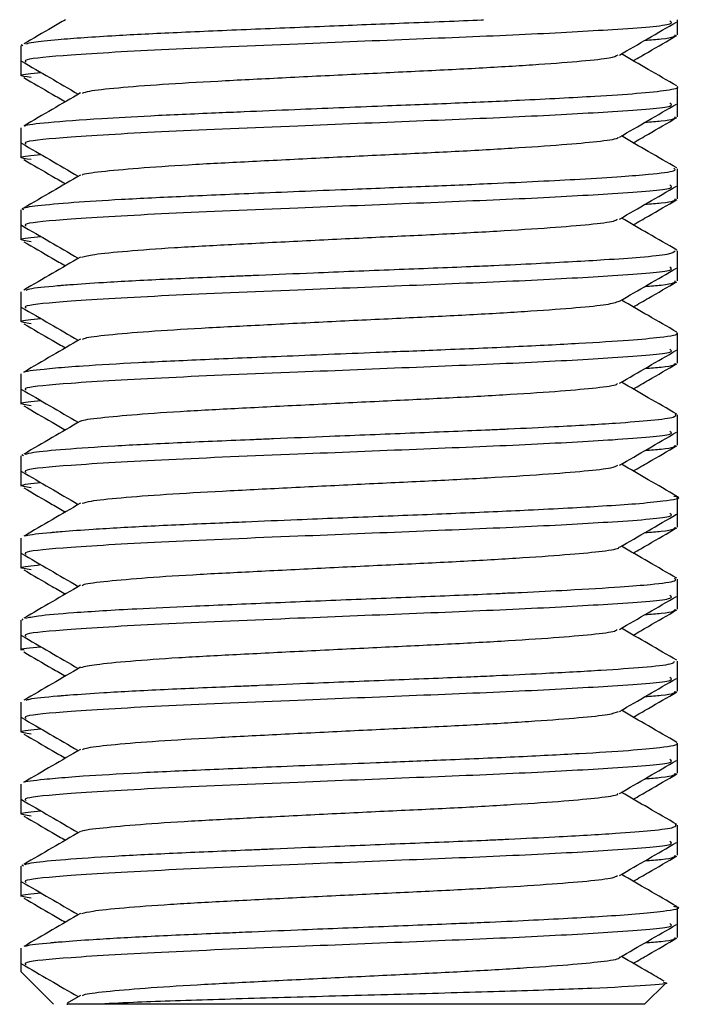
# Model space of a CAD drawing. Units: millimetres. Extents: x 17.6 to 38, y 6.4 to 23.
# Drawn here: x 29.1 to 29.2, y 18.3 to 18.3 of the extents above; entities that cross this region are included whole.
import ezdxf

# ---------------------------------------------------------------- set-up
doc = ezdxf.new("R2010")
doc.units = ezdxf.units.MM

# ---------------------------------------------------------------- blocks, each defined once
blk = doc.blocks.new('OPSH3_S011B')
at = {"color": 7, "linetype": 'Continuous', "lineweight": 25}
for p, q in [((44.123701, 5.80134), (44.123701, 5.801361)), ((44.123701, 5.801131), (44.123701, 5.80134)), ((44.113735, 5.800965), (44.113709, 5.800977)), ((44.113701, 5.800965), (44.113701, 5.800715)), ((44.113701, 5.800715), (44.113701, 5.800506)), ((44.123701, 5.80009), (44.123701, 5.80034)), ((44.123701, 5.799881), (44.123701, 5.80009)), ((44.113701, 5.799715), (44.113701, 5.799465)), ((44.113701, 5.799465), (44.113701, 5.799256)), ((44.123701, 5.79884), (44.123701, 5.79909)), ((44.123701, 5.798631), (44.123701, 5.79884)), ((44.113701, 5.798465), (44.113701, 5.798215)), ((44.113701, 5.798215), (44.113701, 5.798006)), ((44.123701, 5.79759), (44.123701, 5.797841)), ((44.123701, 5.797381), (44.123701, 5.79759)), ((44.113701, 5.797215), (44.113701, 5.796965)), ((44.113701, 5.796965), (44.113701, 5.796756)), ((44.123701, 5.79634), (44.123701, 5.79659)), ((44.123701, 5.796131), (44.123701, 5.79634)), ((44.113701, 5.795965), (44.113701, 5.795715)), ((44.113701, 5.795715), (44.113701, 5.795506)), ((44.123701, 5.79509), (44.123701, 5.79534)), ((44.123701, 5.794881), (44.123701, 5.79509)), ((44.113701, 5.794715), (44.113701, 5.794465)), ((44.113744, 5.794715), (44.113718, 5.794732)), ((44.113701, 5.794465), (44.113701, 5.794256)), ((44.123701, 5.79384), (44.123701, 5.794091)), ((44.123701, 5.793631), (44.123701, 5.79384)), ((44.113701, 5.793465), (44.113701, 5.793215)), ((44.113701, 5.793215), (44.113701, 5.793006)), ((44.123701, 5.79259), (44.123701, 5.79284)), ((44.123701, 5.792381), (44.123701, 5.79259)), ((44.113701, 5.792215), (44.113701, 5.791965)), ((44.113736, 5.792215), (44.113721, 5.792234)), ((44.113701, 5.791965), (44.113701, 5.791756)), ((44.123701, 5.79134), (44.123701, 5.79159)), ((44.123701, 5.791131), (44.123701, 5.79134)), ((44.113701, 5.790966), (44.113701, 5.790715)), ((44.113701, 5.790715), (44.113701, 5.790506)), ((44.123701, 5.79009), (44.123701, 5.79034)), ((44.123701, 5.789881), (44.123701, 5.79009)), ((44.113701, 5.789715), (44.113701, 5.789465)), ((44.113701, 5.789465), (44.113701, 5.789256)), ((44.123701, 5.78884), (44.123701, 5.78909)), ((44.123701, 5.788631), (44.123701, 5.78884)), ((44.113701, 5.788465), (44.113701, 5.788215)), ((44.113744, 5.788465), (44.113718, 5.788482)), ((44.113701, 5.788215), (44.113701, 5.788006)), ((44.123701, 5.78759), (44.123701, 5.787841)), ((44.123701, 5.787381), (44.123701, 5.78759)), ((44.113701, 5.787215), (44.113701, 5.786856)), ((44.113701, 5.786861), (44.114201, 5.786361)), ((44.123201, 5.786361), (44.123529, 5.786689)), ((44.11461, 5.786495), (44.114409, 5.786378)), ((44.123201, 5.786361), (44.114844, 5.786361))]:
    blk.add_line(p, q, dxfattribs=at)
for points, knots in [([(44.114381, 5.801361), (44.114314, 5.801322), (44.114104, 5.801199), (44.113892, 5.801077), (44.113748, 5.800993)], [0, 0, 0, 0, 0.3171443, 1, 1, 1, 1]), ([(44.113782, 5.800715), (44.11377, 5.800729), (44.113737, 5.800766), (44.11444, 5.80083), (44.115859, 5.800913), (44.117805, 5.800991), (44.119743, 5.80107), (44.121457, 5.801139), (44.12285, 5.801218), (44.123673, 5.801282), (44.123608, 5.801325), (44.123587, 5.80134)], [0, 0, 0, 0, 0.0641652, 0.1786976, 0.3150108, 0.4501155, 0.5658706, 0.6804464, 0.7966469, 0.9313324, 1, 1, 1, 1]), ([(44.113777, 5.800993), (44.113809, 5.801002), (44.113885, 5.801025), (44.114312, 5.801066), (44.115037, 5.801118), (44.116071, 5.801169), (44.117185, 5.801216), (44.118376, 5.801265), (44.119564, 5.801313), (44.120381, 5.801343), (44.120739, 5.80136), (44.120749, 5.801361)], [0, 0, 0, 0, 0.078146, 0.185981, 0.346702, 0.475487, 0.608524, 0.740115, 0.862553, 0.99619, 1, 1, 1, 1]), ([(44.12282, 5.800823), (44.122965, 5.800907), (44.123254, 5.801075), (44.123544, 5.801242), (44.123688, 5.801326)], [0, 0, 0, 0, 0.500526, 1, 1, 1, 1]), ([(44.12303, 5.800736), (44.123107, 5.80078), (44.123328, 5.800908), (44.123549, 5.801036), (44.123694, 5.80112)], [0, 0, 0, 0, 0.346426, 1, 1, 1, 1]), ([(44.123209, 5.801049), (44.123297, 5.801055), (44.123659, 5.801084), (44.123664, 5.801111), (44.123668, 5.801131)], [0, 0, 0, 0, 0.244265, 1, 1, 1, 1]), ([(44.11464, 5.800244), (44.114669, 5.800254), (44.114744, 5.800281), (44.11516, 5.800325), (44.115824, 5.800378), (44.116685, 5.800427), (44.117674, 5.800477), (44.118731, 5.80053), (44.119785, 5.80058), (44.120768, 5.800629), (44.121621, 5.800682), (44.122274, 5.800732), (44.122698, 5.800778), (44.122768, 5.80081), (44.1228, 5.800824)], [0, 0, 0, 0, 0.053828, 0.141245, 0.229766, 0.316543, 0.40375, 0.49229, 0.579273, 0.666262, 0.754805, 0.842007, 0.928792, 1, 1, 1, 1]), ([(44.123694, 5.800352), (44.123549, 5.800435), (44.123267, 5.800598), (44.122986, 5.800761), (44.12285, 5.80084)], [0, 0, 0, 0, 0.515133, 1, 1, 1, 1]), ([(44.113713, 5.800729), (44.113857, 5.800646), (44.114145, 5.800479), (44.114431, 5.800312), (44.114575, 5.800228)], [0, 0, 0, 0, 0.499666, 1, 1, 1, 1]), ([(44.113858, 5.800479), (44.113775, 5.800492), (44.1136, 5.800518), (44.113867, 5.800545), (44.114006, 5.800559)], [0, 0, 0, 0, 0.478213, 1, 1, 1, 1]), ([(44.113748, 5.800479), (44.113892, 5.800395), (44.114102, 5.800272), (44.114313, 5.80015), (44.114381, 5.800111)], [0, 0, 0, 0, 0.680978, 1, 1, 1, 1]), ([(44.11461, 5.800245), (44.114467, 5.800161), (44.114181, 5.799994), (44.113892, 5.799827), (44.113748, 5.799743)], [0, 0, 0, 0, 0.499571, 1, 1, 1, 1]), ([(44.113757, 5.799743), (44.113758, 5.799744), (44.113777, 5.799762), (44.114115, 5.799799), (44.114785, 5.799851), (44.115693, 5.799901), (44.116455, 5.799934), (44.117204, 5.799966), (44.118049, 5.800002), (44.119151, 5.800047), (44.120316, 5.800091), (44.121443, 5.800141), (44.122397, 5.800192), (44.123143, 5.800241), (44.123568, 5.800287), (44.123739, 5.800323), (44.123698, 5.80034), (44.123696, 5.80034)], [0, 0, 0, 0, 0.0058068, 0.0922344, 0.1931303, 0.2612863, 0.3377655, 0.3689066, 0.4220979, 0.5114534, 0.5866985, 0.6589538, 0.7586378, 0.832091, 0.9141678, 0.996732, 1, 1, 1, 1]), ([(44.113782, 5.799465), (44.11377, 5.799479), (44.113737, 5.799516), (44.11444, 5.79958), (44.115859, 5.799663), (44.117805, 5.799742), (44.119743, 5.79982), (44.121457, 5.799889), (44.12285, 5.799968), (44.123673, 5.800032), (44.123608, 5.800075), (44.123587, 5.80009)], [0, 0, 0, 0, 0.064165, 0.178698, 0.315011, 0.450115, 0.56587, 0.680446, 0.796647, 0.931332, 1, 1, 1, 1]), ([(44.12282, 5.799573), (44.122965, 5.799657), (44.123254, 5.799825), (44.123544, 5.799992), (44.123688, 5.800076)], [0, 0, 0, 0, 0.500415, 1, 1, 1, 1]), ([(44.12303, 5.799486), (44.123107, 5.79953), (44.123328, 5.799658), (44.123549, 5.799786), (44.123694, 5.79987)], [0, 0, 0, 0, 0.3463808, 1, 1, 1, 1]), ([(44.123209, 5.799798), (44.123297, 5.799805), (44.123659, 5.799834), (44.123664, 5.799861), (44.123668, 5.799881)], [0, 0, 0, 0, 0.2442643, 1, 1, 1, 1]), ([(44.113713, 5.799479), (44.113857, 5.799396), (44.114145, 5.799229), (44.114431, 5.799062), (44.114575, 5.798978)], [0, 0, 0, 0, 0.499733, 1, 1, 1, 1]), ([(44.114635, 5.798994), (44.114639, 5.798998), (44.114663, 5.799019), (44.114968, 5.799055), (44.115539, 5.799108), (44.116337, 5.799159), (44.117282, 5.799207), (44.118321, 5.79926), (44.119384, 5.799311), (44.120403, 5.799359), (44.121311, 5.799412), (44.122055, 5.799464), (44.122558, 5.799512), (44.122808, 5.79955), (44.122801, 5.79957), (44.1228, 5.799573)], [0, 0, 0, 0, 0.020298, 0.106899, 0.195482, 0.283379, 0.36988, 0.458384, 0.546441, 0.632873, 0.721292, 0.809489, 0.895879, 0.9842, 1, 1, 1, 1]), ([(44.123694, 5.799102), (44.123549, 5.799185), (44.123267, 5.799348), (44.122986, 5.799511), (44.12285, 5.79959)], [0, 0, 0, 0, 0.515021, 1, 1, 1, 1]), ([(44.113859, 5.799229), (44.113775, 5.799242), (44.1136, 5.799268), (44.113867, 5.799295), (44.114006, 5.799309)], [0, 0, 0, 0, 0.478275, 1, 1, 1, 1]), ([(44.113748, 5.799229), (44.113892, 5.799145), (44.114102, 5.799023), (44.114313, 5.7989), (44.114381, 5.798861)], [0, 0, 0, 0, 0.68108, 1, 1, 1, 1]), ([(44.113747, 5.798465), (44.113734, 5.798472), (44.113696, 5.798494), (44.113948, 5.798531), (44.114444, 5.798577), (44.115222, 5.798627), (44.116179, 5.798673), (44.117379, 5.798724), (44.118647, 5.798776), (44.119859, 5.798824), (44.121069, 5.798873), (44.122099, 5.798925), (44.122848, 5.798971), (44.12336, 5.799012), (44.123704, 5.799056), (44.123664, 5.799088), (44.123646, 5.799101)], [0, 0, 0, 0, 0.032643, 0.101128, 0.180572, 0.252091, 0.327592, 0.403949, 0.495133, 0.564747, 0.631928, 0.735216, 0.79729, 0.851082, 0.935398, 1, 1, 1, 1]), ([(44.11461, 5.798995), (44.114467, 5.798911), (44.114181, 5.798744), (44.113892, 5.798577), (44.113748, 5.798493)], [0, 0, 0, 0, 0.499549, 1, 1, 1, 1]), ([(44.113782, 5.798215), (44.11377, 5.798229), (44.113737, 5.798266), (44.11444, 5.79833), (44.115859, 5.798413), (44.117805, 5.798491), (44.119743, 5.79857), (44.121457, 5.798639), (44.12285, 5.798718), (44.123673, 5.798782), (44.123608, 5.798825), (44.123587, 5.79884)], [0, 0, 0, 0, 0.0641652, 0.1786976, 0.3150108, 0.4501155, 0.5658706, 0.6804464, 0.7966469, 0.9313324, 1, 1, 1, 1]), ([(44.12282, 5.798323), (44.122965, 5.798407), (44.123254, 5.798575), (44.123544, 5.798742), (44.123688, 5.798826)], [0, 0, 0, 0, 0.500408, 1, 1, 1, 1]), ([(44.12303, 5.798236), (44.123107, 5.79828), (44.123328, 5.798408), (44.123549, 5.798536), (44.123694, 5.79862)], [0, 0, 0, 0, 0.34624, 1, 1, 1, 1]), ([(44.123209, 5.798549), (44.123297, 5.798555), (44.123659, 5.798584), (44.123664, 5.798611), (44.123668, 5.798631)], [0, 0, 0, 0, 0.244265, 1, 1, 1, 1]), ([(44.114625, 5.797744), (44.114679, 5.797758), (44.114798, 5.797788), (44.115293, 5.797837), (44.116008, 5.79789), (44.116904, 5.797938), (44.117914, 5.797989), (44.118976, 5.798042), (44.12002, 5.79809), (44.120978, 5.798141), (44.121792, 5.798194), (44.122392, 5.798243), (44.122742, 5.798286), (44.122775, 5.798314), (44.122787, 5.798324)], [0, 0, 0, 0, 0.074126, 0.162061, 0.250428, 0.336785, 0.424555, 0.512996, 0.599452, 0.687059, 0.775549, 0.862145, 0.949563, 1, 1, 1, 1]), ([(44.123694, 5.797852), (44.123549, 5.797935), (44.123267, 5.798098), (44.122986, 5.798261), (44.12285, 5.79834)], [0, 0, 0, 0, 0.514983, 1, 1, 1, 1]), ([(44.113713, 5.798229), (44.113857, 5.798146), (44.114145, 5.797979), (44.114431, 5.797812), (44.114575, 5.797728)], [0, 0, 0, 0, 0.499708, 1, 1, 1, 1]), ([(44.113859, 5.797979), (44.113775, 5.797992), (44.1136, 5.798018), (44.113867, 5.798045), (44.114006, 5.798059)], [0, 0, 0, 0, 0.478361, 1, 1, 1, 1]), ([(44.113748, 5.797979), (44.113892, 5.797895), (44.114102, 5.797773), (44.114313, 5.79765), (44.114381, 5.797611)], [0, 0, 0, 0, 0.681192, 1, 1, 1, 1]), ([(44.113784, 5.797243), (44.113797, 5.797249), (44.113843, 5.797272), (44.114092, 5.797295), (44.11434, 5.797316), (44.114549, 5.797333), (44.115016, 5.797365), (44.11585, 5.797409), (44.11662, 5.797442), (44.117123, 5.797463), (44.117517, 5.797479), (44.118282, 5.797511), (44.119387, 5.797556), (44.120306, 5.797591), (44.121019, 5.797622), (44.121753, 5.797657), (44.12254, 5.797701), (44.123187, 5.797746), (44.123621, 5.797791), (44.123652, 5.797824), (44.123667, 5.797841)], [0, 0, 0, 0, 0.032396, 0.113254, 0.121695, 0.138303, 0.19597, 0.277824, 0.358372, 0.367711, 0.384589, 0.44093, 0.523128, 0.603582, 0.629205, 0.679124, 0.773522, 0.840267, 0.916579, 1, 1, 1, 1]), ([(44.11461, 5.797745), (44.114467, 5.797661), (44.114181, 5.797494), (44.113892, 5.797327), (44.113748, 5.797243)], [0, 0, 0, 0, 0.4996, 1, 1, 1, 1]), ([(44.113782, 5.796965), (44.11377, 5.796979), (44.113737, 5.797016), (44.11444, 5.79708), (44.115859, 5.797163), (44.117805, 5.797242), (44.119743, 5.79732), (44.121457, 5.797389), (44.12285, 5.797468), (44.123673, 5.797532), (44.123608, 5.797575), (44.123587, 5.79759)], [0, 0, 0, 0, 0.0641652, 0.1786976, 0.3150106, 0.4501155, 0.5658705, 0.6804463, 0.7966468, 0.9313324, 1, 1, 1, 1]), ([(44.12282, 5.797073), (44.122965, 5.797157), (44.123254, 5.797325), (44.123543, 5.797492), (44.123688, 5.797576)], [0, 0, 0, 0, 0.500297, 1, 1, 1, 1]), ([(44.12303, 5.796986), (44.123107, 5.79703), (44.123328, 5.797158), (44.123549, 5.797286), (44.123694, 5.79737)], [0, 0, 0, 0, 0.346195, 1, 1, 1, 1]), ([(44.123209, 5.797299), (44.123297, 5.797305), (44.123659, 5.797334), (44.123664, 5.797361), (44.123668, 5.797381)], [0, 0, 0, 0, 0.2442643, 1, 1, 1, 1]), ([(44.114643, 5.796494), (44.114659, 5.796502), (44.114711, 5.796526), (44.115078, 5.796567), (44.115706, 5.79662), (44.116543, 5.79667), (44.117515, 5.796719), (44.118567, 5.796772), (44.119625, 5.796822), (44.120624, 5.796871), (44.1215, 5.796924), (44.122188, 5.796975), (44.122666, 5.797023), (44.122767, 5.797057), (44.122817, 5.797074)], [0, 0, 0, 0, 0.040381, 0.12737, 0.215903, 0.303099, 0.389873, 0.478394, 0.565794, 0.652387, 0.740875, 0.828467, 0.914917, 1, 1, 1, 1]), ([(44.123694, 5.796602), (44.123549, 5.796685), (44.123268, 5.796848), (44.122986, 5.797011), (44.12285, 5.79709)], [0, 0, 0, 0, 0.514871, 1, 1, 1, 1]), ([(44.113713, 5.796979), (44.113857, 5.796896), (44.114144, 5.796729), (44.114431, 5.796562), (44.114575, 5.796478)], [0, 0, 0, 0, 0.499774, 1, 1, 1, 1]), ([(44.113859, 5.796729), (44.113775, 5.796742), (44.1136, 5.796768), (44.113867, 5.796795), (44.114006, 5.796809)], [0, 0, 0, 0, 0.478427, 1, 1, 1, 1]), ([(44.113748, 5.796729), (44.113892, 5.796645), (44.114102, 5.796522), (44.114313, 5.7964), (44.114381, 5.796361)], [0, 0, 0, 0, 0.68119, 1, 1, 1, 1]), ([(44.11461, 5.796495), (44.114467, 5.796411), (44.11418, 5.796244), (44.113892, 5.796077), (44.113748, 5.795993)], [0, 0, 0, 0, 0.49967, 1, 1, 1, 1]), ([(44.113749, 5.795993), (44.113749, 5.795993), (44.113749, 5.796005), (44.113953, 5.79603), (44.114276, 5.796061), (44.114709, 5.796095), (44.115455, 5.79614), (44.116492, 5.796186), (44.117727, 5.796238), (44.118969, 5.796289), (44.120179, 5.796336), (44.12125, 5.796382), (44.12223, 5.796432), (44.122984, 5.796479), (44.123513, 5.796528), (44.123741, 5.796567), (44.123692, 5.796589), (44.123688, 5.79659)], [0, 0, 0, 0, 0.000278, 0.080749, 0.108847, 0.163075, 0.24554, 0.326137, 0.407965, 0.504596, 0.571465, 0.652972, 0.735509, 0.81619, 0.890836, 0.990781, 1, 1, 1, 1]), ([(44.113782, 5.795715), (44.11377, 5.795729), (44.113737, 5.795766), (44.11444, 5.79583), (44.115859, 5.795913), (44.117805, 5.795991), (44.119743, 5.79607), (44.121457, 5.796139), (44.12285, 5.796218), (44.123673, 5.796282), (44.123608, 5.796325), (44.123587, 5.79634)], [0, 0, 0, 0, 0.0641652, 0.1786976, 0.3150108, 0.4501155, 0.5658706, 0.6804464, 0.7966469, 0.9313324, 1, 1, 1, 1]), ([(44.12282, 5.795823), (44.122965, 5.795907), (44.123254, 5.796075), (44.123543, 5.796242), (44.123688, 5.796326)], [0, 0, 0, 0, 0.50029, 1, 1, 1, 1]), ([(44.12303, 5.795736), (44.123107, 5.79578), (44.123328, 5.795908), (44.123549, 5.796036), (44.123694, 5.79612)], [0, 0, 0, 0, 0.346189, 1, 1, 1, 1]), ([(44.123209, 5.796049), (44.123297, 5.796055), (44.123659, 5.796084), (44.123664, 5.796111), (44.123668, 5.796131)], [0, 0, 0, 0, 0.244265, 1, 1, 1, 1]), ([(44.113713, 5.795729), (44.113857, 5.795646), (44.114144, 5.795479), (44.114431, 5.795312), (44.114575, 5.795228)], [0, 0, 0, 0, 0.499841, 1, 1, 1, 1]), ([(44.114621, 5.795245), (44.114621, 5.795246), (44.114632, 5.795264), (44.114902, 5.795297), (44.115432, 5.795349), (44.116203, 5.795401), (44.117128, 5.795449), (44.118157, 5.795501), (44.119221, 5.795554), (44.120251, 5.795602), (44.12118, 5.795654), (44.121953, 5.795706), (44.122496, 5.795754), (44.122782, 5.795794), (44.122788, 5.795818), (44.12279, 5.795823)], [0, 0, 0, 0, 0.006728, 0.093158, 0.181581, 0.269779, 0.356165, 0.44449, 0.532805, 0.619193, 0.707391, 0.795808, 0.882243, 0.970301, 1, 1, 1, 1]), ([(44.123694, 5.795352), (44.123549, 5.795435), (44.123267, 5.795598), (44.122986, 5.795761), (44.12285, 5.79584)], [0, 0, 0, 0, 0.514834, 1, 1, 1, 1]), ([(44.113859, 5.795479), (44.113775, 5.795492), (44.1136, 5.795518), (44.113867, 5.795545), (44.114006, 5.795559)], [0, 0, 0, 0, 0.478512, 1, 1, 1, 1]), ([(44.113748, 5.795479), (44.113892, 5.795395), (44.114102, 5.795272), (44.114313, 5.79515), (44.114381, 5.795111)], [0, 0, 0, 0, 0.6813159, 1, 1, 1, 1]), ([(44.113768, 5.794743), (44.113804, 5.794752), (44.1139, 5.794778), (44.114347, 5.794819), (44.115091, 5.79487), (44.116059, 5.794918), (44.116843, 5.794951), (44.117349, 5.794972), (44.117748, 5.794989), (44.118524, 5.795021), (44.119633, 5.795066), (44.12046, 5.795098), (44.120942, 5.795119), (44.121307, 5.795136), (44.121986, 5.795169), (44.12275, 5.795214), (44.123351, 5.79526), (44.123691, 5.795306), (44.12368, 5.795337), (44.123675, 5.795352)], [0, 0, 0, 0, 0.047602, 0.127628, 0.208664, 0.288623, 0.368044, 0.376289, 0.392591, 0.449283, 0.529669, 0.60878, 0.617953, 0.634533, 0.689872, 0.777955, 0.849606, 0.930304, 1, 1, 1, 1]), ([(44.11461, 5.795245), (44.114467, 5.795161), (44.11418, 5.794994), (44.113892, 5.794827), (44.113748, 5.794743)], [0, 0, 0, 0, 0.499721, 1, 1, 1, 1]), ([(44.113782, 5.794465), (44.11377, 5.794479), (44.113737, 5.794516), (44.11444, 5.79458), (44.115859, 5.794663), (44.117805, 5.794742), (44.119743, 5.79482), (44.121457, 5.794889), (44.12285, 5.794968), (44.123673, 5.795032), (44.123608, 5.795075), (44.123587, 5.79509)], [0, 0, 0, 0, 0.0641652, 0.1786976, 0.3150106, 0.4501155, 0.5658705, 0.6804463, 0.7966468, 0.9313324, 1, 1, 1, 1]), ([(44.12282, 5.794573), (44.122965, 5.794657), (44.123254, 5.794825), (44.123543, 5.794992), (44.123688, 5.795076)], [0, 0, 0, 0, 0.500281, 1, 1, 1, 1]), ([(44.12303, 5.794486), (44.123107, 5.79453), (44.123328, 5.794658), (44.123549, 5.794786), (44.123694, 5.79487)], [0, 0, 0, 0, 0.346009, 1, 1, 1, 1]), ([(44.123209, 5.794799), (44.123297, 5.794805), (44.123659, 5.794834), (44.123664, 5.794861), (44.123668, 5.794881)], [0, 0, 0, 0, 0.2442643, 1, 1, 1, 1]), ([(44.114637, 5.793994), (44.114673, 5.794005), (44.114762, 5.794033), (44.115202, 5.794079), (44.115884, 5.794132), (44.116757, 5.79418), (44.117753, 5.794231), (44.118812, 5.794284), (44.119863, 5.794333), (44.120838, 5.794383), (44.121678, 5.794436), (44.122315, 5.794486), (44.122712, 5.794531), (44.12277, 5.794561), (44.122794, 5.794574)], [0, 0, 0, 0, 0.060529, 0.148128, 0.23662, 0.323229, 0.410639, 0.499169, 0.585947, 0.673155, 0.761701, 0.848692, 0.93568, 1, 1, 1, 1]), ([(44.123694, 5.794102), (44.123549, 5.794185), (44.123267, 5.794348), (44.122986, 5.794511), (44.12285, 5.79459)], [0, 0, 0, 0, 0.514827, 1, 1, 1, 1]), ([(44.113713, 5.794479), (44.113857, 5.794396), (44.114144, 5.794229), (44.114431, 5.794062), (44.114575, 5.793978)], [0, 0, 0, 0, 0.499816, 1, 1, 1, 1]), ([(44.113859, 5.794229), (44.113775, 5.794242), (44.1136, 5.794268), (44.113867, 5.794295), (44.114006, 5.794309)], [0, 0, 0, 0, 0.478578, 1, 1, 1, 1]), ([(44.113748, 5.794229), (44.113892, 5.794145), (44.114103, 5.794022), (44.114313, 5.7939), (44.114381, 5.793861)], [0, 0, 0, 0, 0.681413, 1, 1, 1, 1]), ([(44.113772, 5.793493), (44.113776, 5.793496), (44.113798, 5.793516), (44.114003, 5.793535), (44.11423, 5.793557), (44.114421, 5.793573), (44.114857, 5.793605), (44.11565, 5.79365), (44.116483, 5.793686), (44.117243, 5.793718), (44.118046, 5.793752), (44.119143, 5.793796), (44.12035, 5.793843), (44.121545, 5.793896), (44.122461, 5.793946), (44.123124, 5.79399), (44.123551, 5.794035), (44.123799, 5.794075), (44.123668, 5.794098), (44.123648, 5.794101)], [0, 0, 0, 0, 0.016194, 0.095295, 0.104459, 0.121033, 0.17637, 0.257082, 0.336084, 0.363664, 0.416901, 0.497854, 0.576977, 0.657313, 0.756471, 0.815203, 0.884764, 0.982656, 1, 1, 1, 1]), ([(44.11461, 5.793995), (44.114467, 5.793911), (44.11418, 5.793744), (44.113892, 5.793577), (44.113748, 5.793493)], [0, 0, 0, 0, 0.499801, 1, 1, 1, 1]), ([(44.113782, 5.793215), (44.11377, 5.793229), (44.113737, 5.793266), (44.11444, 5.79333), (44.115859, 5.793413), (44.117805, 5.793492), (44.119743, 5.79357), (44.121457, 5.793639), (44.12285, 5.793718), (44.123673, 5.793782), (44.123608, 5.793825), (44.123587, 5.79384)], [0, 0, 0, 0, 0.064165, 0.178698, 0.315011, 0.450115, 0.56587, 0.680446, 0.796647, 0.931332, 1, 1, 1, 1]), ([(44.12282, 5.793323), (44.122965, 5.793407), (44.123254, 5.793575), (44.123543, 5.793742), (44.123688, 5.793826)], [0, 0, 0, 0, 0.500171, 1, 1, 1, 1]), ([(44.12303, 5.793236), (44.123107, 5.79328), (44.123328, 5.793408), (44.123549, 5.793536), (44.123694, 5.79362)], [0, 0, 0, 0, 0.3460046, 1, 1, 1, 1]), ([(44.123209, 5.793549), (44.123297, 5.793555), (44.123659, 5.793583), (44.123664, 5.793611), (44.123668, 5.793631)], [0, 0, 0, 0, 0.244263, 1, 1, 1, 1]), ([(44.114639, 5.792744), (44.114646, 5.792749), (44.114678, 5.792771), (44.115003, 5.792809), (44.115593, 5.792862), (44.116404, 5.792913), (44.117358, 5.792961), (44.118402, 5.793014), (44.119464, 5.793065), (44.120477, 5.793113), (44.121374, 5.793166), (44.122103, 5.793218), (44.122586, 5.793265), (44.122821, 5.793303), (44.122809, 5.793323), (44.122807, 5.793325)], [0, 0, 0, 0, 0.026928, 0.11342, 0.201793, 0.289267, 0.375624, 0.46394, 0.551595, 0.63784, 0.726092, 0.813898, 0.900065, 0.988235, 1, 1, 1, 1]), ([(44.123694, 5.792852), (44.123549, 5.792935), (44.123268, 5.793098), (44.122986, 5.793261), (44.12285, 5.79334)], [0, 0, 0, 0, 0.5146839, 1, 1, 1, 1]), ([(44.113713, 5.793229), (44.113857, 5.793146), (44.114144, 5.792979), (44.114431, 5.792812), (44.114575, 5.792728)], [0, 0, 0, 0, 0.499867, 1, 1, 1, 1]), ([(44.113859, 5.792979), (44.113775, 5.792992), (44.1136, 5.793018), (44.113867, 5.793045), (44.114006, 5.793059)], [0, 0, 0, 0, 0.478664, 1, 1, 1, 1]), ([(44.113748, 5.792979), (44.113892, 5.792895), (44.114103, 5.792772), (44.114313, 5.79265), (44.114381, 5.792611)], [0, 0, 0, 0, 0.681539, 1, 1, 1, 1]), ([(44.11461, 5.792745), (44.114467, 5.792661), (44.11418, 5.792494), (44.113892, 5.792327), (44.113748, 5.792243)], [0, 0, 0, 0, 0.499739, 1, 1, 1, 1]), ([(44.113771, 5.792243), (44.113825, 5.792255), (44.113945, 5.792283), (44.114508, 5.792332), (44.115323, 5.792383), (44.116339, 5.79243), (44.117421, 5.792475), (44.118649, 5.792526), (44.119876, 5.792575), (44.120684, 5.792607), (44.12115, 5.792629), (44.121507, 5.792645), (44.122136, 5.792677), (44.122814, 5.792718), (44.12338, 5.792763), (44.123709, 5.792808), (44.123671, 5.792839), (44.123655, 5.792851)], [0, 0, 0, 0, 0.063373, 0.143737, 0.238524, 0.304304, 0.384346, 0.465396, 0.545368, 0.624802, 0.633014, 0.6493, 0.706058, 0.786462, 0.848542, 0.938491, 1, 1, 1, 1]), ([(44.113782, 5.791965), (44.11377, 5.791979), (44.113737, 5.792016), (44.11444, 5.79208), (44.115859, 5.792163), (44.117805, 5.792242), (44.119743, 5.79232), (44.121457, 5.792389), (44.12285, 5.792468), (44.123673, 5.792532), (44.123608, 5.792575), (44.123587, 5.79259)], [0, 0, 0, 0, 0.0641652, 0.1786976, 0.3150106, 0.4501155, 0.5658705, 0.6804463, 0.7966468, 0.9313324, 1, 1, 1, 1]), ([(44.12282, 5.792073), (44.122965, 5.792157), (44.123254, 5.792325), (44.123543, 5.792492), (44.123688, 5.792576)], [0, 0, 0, 0, 0.500178, 1, 1, 1, 1]), ([(44.12303, 5.791986), (44.123107, 5.79203), (44.123328, 5.792158), (44.123549, 5.792286), (44.123694, 5.79237)], [0, 0, 0, 0, 0.345997, 1, 1, 1, 1]), ([(44.123209, 5.792299), (44.123297, 5.792305), (44.123659, 5.792334), (44.123664, 5.792361), (44.123668, 5.792381)], [0, 0, 0, 0, 0.2442643, 1, 1, 1, 1]), ([(44.113713, 5.791979), (44.113857, 5.791896), (44.114144, 5.791729), (44.114431, 5.791562), (44.114575, 5.791478)], [0, 0, 0, 0, 0.499959, 1, 1, 1, 1]), ([(44.114616, 5.791494), (44.114681, 5.791509), (44.114817, 5.79154), (44.11534, 5.791591), (44.116071, 5.791644), (44.116977, 5.791692), (44.117994, 5.791743), (44.119057, 5.791796), (44.120096, 5.791844), (44.121046, 5.791895), (44.121846, 5.791948), (44.122428, 5.791997), (44.122755, 5.792039), (44.122779, 5.792065), (44.122786, 5.792074)], [0, 0, 0, 0, 0.0809117, 0.168974, 0.2572503, 0.3435393, 0.431463, 0.519834, 0.606188, 0.6939562, 0.7823928, 0.8688548, 0.9564577, 1, 1, 1, 1]), ([(44.123694, 5.791602), (44.123549, 5.791685), (44.123268, 5.791848), (44.122986, 5.792011), (44.12285, 5.79209)], [0, 0, 0, 0, 0.5146779, 1, 1, 1, 1]), ([(44.113751, 5.791756), (44.113732, 5.79176), (44.113644, 5.791777), (44.113845, 5.791795), (44.114006, 5.791809)], [0, 0, 0, 0, 0.204406, 1, 1, 1, 1]), ([(44.113748, 5.791729), (44.113892, 5.791645), (44.114103, 5.791522), (44.114313, 5.7914), (44.114381, 5.791361)], [0, 0, 0, 0, 0.681538, 1, 1, 1, 1]), ([(44.113784, 5.790993), (44.113797, 5.790999), (44.113843, 5.791022), (44.114092, 5.791045), (44.11434, 5.791066), (44.114549, 5.791083), (44.115017, 5.791115), (44.115852, 5.791159), (44.116622, 5.791192), (44.117125, 5.791213), (44.117519, 5.79123), (44.118284, 5.791261), (44.11939, 5.791306), (44.120321, 5.791342), (44.121063, 5.791374), (44.121769, 5.791408), (44.12256, 5.791452), (44.123227, 5.791498), (44.123647, 5.791545), (44.123655, 5.791576), (44.123658, 5.79159)], [0, 0, 0, 0, 0.032563, 0.113425, 0.121752, 0.13832, 0.196136, 0.277983, 0.358528, 0.367856, 0.384731, 0.441089, 0.523276, 0.603728, 0.631805, 0.686031, 0.768463, 0.845396, 0.93084, 1, 1, 1, 1]), ([(44.11461, 5.791495), (44.114467, 5.791411), (44.11418, 5.791244), (44.113892, 5.791077), (44.113748, 5.790993)], [0, 0, 0, 0, 0.49982, 1, 1, 1, 1]), ([(44.113782, 5.790715), (44.11377, 5.790729), (44.113737, 5.790766), (44.11444, 5.79083), (44.115859, 5.790913), (44.117805, 5.790992), (44.119743, 5.79107), (44.121457, 5.791139), (44.12285, 5.791218), (44.123673, 5.791282), (44.123608, 5.791325), (44.123587, 5.79134)], [0, 0, 0, 0, 0.064165, 0.178698, 0.315011, 0.450115, 0.56587, 0.680446, 0.796647, 0.931332, 1, 1, 1, 1]), ([(44.12282, 5.790823), (44.122965, 5.790907), (44.123254, 5.791075), (44.123543, 5.791242), (44.123688, 5.791326)], [0, 0, 0, 0, 0.500052, 1, 1, 1, 1]), ([(44.12303, 5.790736), (44.123106, 5.79078), (44.123328, 5.790908), (44.123549, 5.791036), (44.123694, 5.79112)], [0, 0, 0, 0, 0.345819, 1, 1, 1, 1]), ([(44.123209, 5.791049), (44.123297, 5.791055), (44.123659, 5.791083), (44.123664, 5.791111), (44.123668, 5.791131)], [0, 0, 0, 0, 0.244263, 1, 1, 1, 1]), ([(44.114642, 5.790244), (44.114664, 5.790253), (44.114727, 5.790278), (44.115117, 5.790321), (44.115764, 5.790374), (44.116613, 5.790423), (44.117593, 5.790473), (44.118647, 5.790526), (44.119704, 5.790576), (44.120695, 5.790625), (44.12156, 5.790678), (44.122231, 5.790729), (44.122682, 5.790775), (44.122767, 5.790808), (44.122807, 5.790824)], [0, 0, 0, 0, 0.047037, 0.134242, 0.222777, 0.309762, 0.396749, 0.485292, 0.572495, 0.659272, 0.747793, 0.835197, 0.921803, 1, 1, 1, 1]), ([(44.123694, 5.790352), (44.123549, 5.790435), (44.123267, 5.790598), (44.122986, 5.790761), (44.12285, 5.79084)], [0, 0, 0, 0, 0.514641, 1, 1, 1, 1]), ([(44.113713, 5.790729), (44.113857, 5.790646), (44.114144, 5.790479), (44.114431, 5.790312), (44.114575, 5.790228)], [0, 0, 0, 0, 0.499909, 1, 1, 1, 1]), ([(44.113859, 5.790479), (44.113775, 5.790492), (44.1136, 5.790518), (44.113867, 5.790545), (44.114006, 5.790559)], [0, 0, 0, 0, 0.478793, 1, 1, 1, 1]), ([(44.113748, 5.790479), (44.113892, 5.790395), (44.114103, 5.790272), (44.114314, 5.79015), (44.114381, 5.790111)], [0, 0, 0, 0, 0.6816216, 1, 1, 1, 1]), ([(44.113749, 5.789743), (44.113749, 5.789743), (44.113756, 5.789758), (44.113953, 5.78978), (44.114277, 5.789812), (44.11471, 5.789845), (44.115457, 5.78989), (44.116494, 5.789936), (44.117728, 5.789989), (44.11897, 5.790039), (44.12018, 5.790086), (44.121252, 5.790132), (44.122232, 5.790183), (44.122985, 5.790229), (44.123513, 5.790278), (44.123741, 5.790317), (44.123692, 5.790339), (44.123688, 5.79034)], [0, 0, 0, 0, 0.00043, 0.080909, 0.108988, 0.163239, 0.245703, 0.326296, 0.408126, 0.50458, 0.571622, 0.653127, 0.735665, 0.816357, 0.890978, 0.990932, 1, 1, 1, 1]), ([(44.11461, 5.790245), (44.114467, 5.790161), (44.11418, 5.789994), (44.113892, 5.789827), (44.113748, 5.789743)], [0, 0, 0, 0, 0.49987, 1, 1, 1, 1]), ([(44.113782, 5.789465), (44.11377, 5.789479), (44.113737, 5.789516), (44.11444, 5.78958), (44.115859, 5.789663), (44.117805, 5.789742), (44.119743, 5.78982), (44.121457, 5.789889), (44.12285, 5.789968), (44.123673, 5.790032), (44.123608, 5.790075), (44.123587, 5.79009)], [0, 0, 0, 0, 0.0641652, 0.1786976, 0.3150106, 0.4501155, 0.5658705, 0.6804463, 0.7966468, 0.9313324, 1, 1, 1, 1]), ([(44.12282, 5.789573), (44.122965, 5.789657), (44.123254, 5.789825), (44.123543, 5.789992), (44.123688, 5.790076)], [0, 0, 0, 0, 0.50006, 1, 1, 1, 1]), ([(44.12303, 5.789486), (44.123106, 5.78953), (44.123328, 5.789658), (44.123549, 5.789786), (44.123694, 5.78987)], [0, 0, 0, 0, 0.345813, 1, 1, 1, 1]), ([(44.123209, 5.789799), (44.123297, 5.789805), (44.123659, 5.789834), (44.123664, 5.789861), (44.123668, 5.789881)], [0, 0, 0, 0, 0.2442643, 1, 1, 1, 1]), ([(44.114628, 5.788994), (44.11463, 5.788997), (44.114647, 5.789017), (44.114934, 5.78905), (44.115484, 5.789103), (44.116269, 5.789155), (44.117203, 5.789203), (44.118238, 5.789256), (44.119301, 5.789308), (44.120326, 5.789355), (44.121245, 5.789408), (44.122004, 5.78946), (44.122527, 5.789508), (44.122795, 5.789547), (44.122794, 5.789569), (44.122794, 5.789573)], [0, 0, 0, 0, 0.013478, 0.099971, 0.188482, 0.276544, 0.362966, 0.451384, 0.539583, 0.625975, 0.714291, 0.802609, 0.889, 0.977203, 1, 1, 1, 1]), ([(44.123694, 5.789102), (44.123549, 5.789185), (44.123268, 5.789348), (44.122986, 5.789511), (44.12285, 5.78959)], [0, 0, 0, 0, 0.5145283, 1, 1, 1, 1]), ([(44.113713, 5.789479), (44.113857, 5.789396), (44.114144, 5.789229), (44.114431, 5.789062), (44.114575, 5.788978)], [0, 0, 0, 0, 0.500001, 1, 1, 1, 1]), ([(44.113859, 5.789229), (44.113775, 5.789242), (44.1136, 5.789268), (44.113867, 5.789295), (44.114006, 5.789309)], [0, 0, 0, 0, 0.478878, 1, 1, 1, 1]), ([(44.113748, 5.789229), (44.113892, 5.789145), (44.114103, 5.789022), (44.114314, 5.7889), (44.114381, 5.788861)], [0, 0, 0, 0, 0.68176, 1, 1, 1, 1]), ([(44.11461, 5.788995), (44.114467, 5.788911), (44.11418, 5.788744), (44.113892, 5.788577), (44.113748, 5.788493)], [0, 0, 0, 0, 0.499941, 1, 1, 1, 1]), ([(44.113768, 5.788493), (44.113804, 5.788502), (44.1139, 5.788528), (44.114348, 5.788569), (44.115092, 5.78862), (44.116061, 5.788668), (44.116844, 5.788701), (44.11735, 5.788722), (44.117749, 5.788739), (44.118526, 5.788771), (44.119635, 5.788816), (44.120462, 5.788848), (44.120944, 5.788869), (44.121309, 5.788886), (44.121987, 5.788919), (44.122752, 5.788964), (44.123352, 5.78901), (44.123691, 5.789056), (44.12368, 5.789087), (44.123675, 5.789101)], [0, 0, 0, 0, 0.0477614, 0.1277889, 0.2088311, 0.2887843, 0.3682073, 0.3763456, 0.3926056, 0.449446, 0.5298347, 0.6089523, 0.6181006, 0.6346743, 0.6900352, 0.7780748, 0.8497667, 0.9304696, 1, 1, 1, 1]), ([(44.113782, 5.788215), (44.11377, 5.788229), (44.113737, 5.788266), (44.11444, 5.78833), (44.115859, 5.788413), (44.117805, 5.788492), (44.119743, 5.78857), (44.121457, 5.788639), (44.12285, 5.788718), (44.123673, 5.788782), (44.123608, 5.788825), (44.123587, 5.78884)], [0, 0, 0, 0, 0.064165, 0.178698, 0.315011, 0.450115, 0.56587, 0.680446, 0.796647, 0.931332, 1, 1, 1, 1]), ([(44.12282, 5.788323), (44.122965, 5.788407), (44.123254, 5.788575), (44.123543, 5.788742), (44.123688, 5.788826)], [0, 0, 0, 0, 0.499934, 1, 1, 1, 1]), ([(44.12303, 5.788236), (44.123106, 5.78828), (44.123328, 5.788408), (44.123549, 5.788536), (44.123694, 5.78862)], [0, 0, 0, 0, 0.345768, 1, 1, 1, 1]), ([(44.123209, 5.788549), (44.123297, 5.788555), (44.123659, 5.788583), (44.123664, 5.788611), (44.123668, 5.788631)], [0, 0, 0, 0, 0.244263, 1, 1, 1, 1]), ([(44.113713, 5.788229), (44.113857, 5.788146), (44.114144, 5.787979), (44.114431, 5.787812), (44.114575, 5.787728)], [0, 0, 0, 0, 0.500052, 1, 1, 1, 1]), ([(44.114631, 5.787744), (44.114676, 5.787756), (44.114779, 5.787785), (44.115246, 5.787833), (44.115945, 5.787886), (44.116829, 5.787934), (44.117832, 5.787985), (44.118893, 5.788038), (44.11994, 5.788087), (44.120907, 5.788137), (44.121735, 5.78819), (44.122353, 5.788239), (44.122727, 5.788284), (44.122772, 5.788312), (44.12279, 5.788324)], [0, 0, 0, 0, 0.067273, 0.155043, 0.243489, 0.32995, 0.417549, 0.506039, 0.592641, 0.680052, 0.76858, 0.855361, 0.942566, 1, 1, 1, 1]), ([(44.123694, 5.787852), (44.123549, 5.787935), (44.123268, 5.788098), (44.122986, 5.788261), (44.12285, 5.78834)], [0, 0, 0, 0, 0.5144916, 1, 1, 1, 1]), ([(44.113859, 5.787979), (44.113775, 5.787992), (44.1136, 5.788018), (44.113867, 5.788045), (44.114006, 5.788059)], [0, 0, 0, 0, 0.478945, 1, 1, 1, 1]), ([(44.113748, 5.787979), (44.113892, 5.787895), (44.114103, 5.787772), (44.114314, 5.78765), (44.114381, 5.787611)], [0, 0, 0, 0, 0.6818765, 1, 1, 1, 1]), ([(44.113773, 5.787243), (44.113776, 5.787246), (44.113798, 5.787266), (44.114004, 5.787286), (44.114231, 5.787307), (44.114423, 5.787323), (44.114858, 5.787355), (44.115652, 5.7874), (44.116485, 5.787436), (44.117246, 5.787468), (44.118049, 5.787502), (44.119145, 5.787546), (44.120102, 5.787583), (44.120857, 5.787615), (44.121661, 5.787652), (44.122462, 5.787696), (44.123124, 5.78774), (44.123552, 5.787786), (44.123799, 5.787825), (44.123668, 5.787848), (44.123649, 5.787851)], [0, 0, 0, 0, 0.016356, 0.095443, 0.104592, 0.121161, 0.176504, 0.257205, 0.336201, 0.363757, 0.417014, 0.497955, 0.577066, 0.60725, 0.657536, 0.756612, 0.815344, 0.884961, 0.98284, 1, 1, 1, 1]), ([(44.11461, 5.787745), (44.114467, 5.787661), (44.11418, 5.787494), (44.113892, 5.787327), (44.113748, 5.787243)], [0, 0, 0, 0, 0.499889, 1, 1, 1, 1]), ([(44.113782, 5.786965), (44.11377, 5.786979), (44.113737, 5.787016), (44.11444, 5.78708), (44.115859, 5.787163), (44.117805, 5.787241), (44.119743, 5.78732), (44.121457, 5.787389), (44.12285, 5.787468), (44.123673, 5.787532), (44.123608, 5.787575), (44.123587, 5.78759)], [0, 0, 0, 0, 0.064165, 0.178698, 0.315011, 0.450115, 0.56587, 0.680446, 0.796647, 0.931332, 1, 1, 1, 1]), ([(44.12282, 5.787073), (44.122965, 5.787157), (44.123254, 5.787325), (44.123543, 5.787492), (44.123688, 5.787576)], [0, 0, 0, 0, 0.499942, 1, 1, 1, 1]), ([(44.12303, 5.786986), (44.123106, 5.78703), (44.123328, 5.787158), (44.123549, 5.787286), (44.123694, 5.78737)], [0, 0, 0, 0, 0.345628, 1, 1, 1, 1]), ([(44.123209, 5.787299), (44.123297, 5.787305), (44.123659, 5.787334), (44.123664, 5.787361), (44.123668, 5.787381)], [0, 0, 0, 0, 0.2442643, 1, 1, 1, 1]), ([(44.114642, 5.786494), (44.114653, 5.786501), (44.114694, 5.786524), (44.115039, 5.786562), (44.115648, 5.786616), (44.116472, 5.786666), (44.117435, 5.786715), (44.118483, 5.786768), (44.119543, 5.786819), (44.12055, 5.786867), (44.121435, 5.78692), (44.12215, 5.786971), (44.122611, 5.787019), (44.122833, 5.787055), (44.122817, 5.787073), (44.122817, 5.787073)], [0, 0, 0, 0, 0.033679, 0.120591, 0.209257, 0.296806, 0.383541, 0.472173, 0.559904, 0.646504, 0.73508, 0.82298, 0.909472, 0.997982, 1, 1, 1, 1]), ([(44.1235, 5.786714), (44.12342, 5.78676), (44.123203, 5.786886), (44.122986, 5.787011), (44.12285, 5.78709)], [0, 0, 0, 0, 0.369862, 1, 1, 1, 1]), ([(44.113713, 5.786979), (44.113856, 5.786896), (44.114144, 5.786729), (44.114431, 5.786562), (44.114575, 5.786478)], [0, 0, 0, 0, 0.500032, 1, 1, 1, 1]), ([(44.12349, 5.786697), (44.123505, 5.786694), (44.123611, 5.786678), (44.123271, 5.786645), (44.122475, 5.786605), (44.121211, 5.78656), (44.119698, 5.786518), (44.118094, 5.786475), (44.116595, 5.786431), (44.115486, 5.786395), (44.115024, 5.78637), (44.114844, 5.786361)], [0, 0, 0, 0, 0.022089, 0.15352, 0.284301, 0.413901, 0.541978, 0.669735, 0.79512, 0.920566, 1, 1, 1, 1]), ([(44.114844, 5.786361), (44.114625, 5.786361), (44.114367, 5.786361), (44.114412, 5.786361), (44.114419, 5.786361)], [0, 0, 0, 0, 0.850576, 1, 1, 1, 1])]:
    blk.add_open_spline(points, degree=3, knots=knots, dxfattribs=at)

msp = doc.modelspace()

# ---------------------------------------------------------------- block references
msp.add_blockref('OPSH3_S011B', (-14.966128, 12.464252))

doc.saveas('drawing.dxf')
